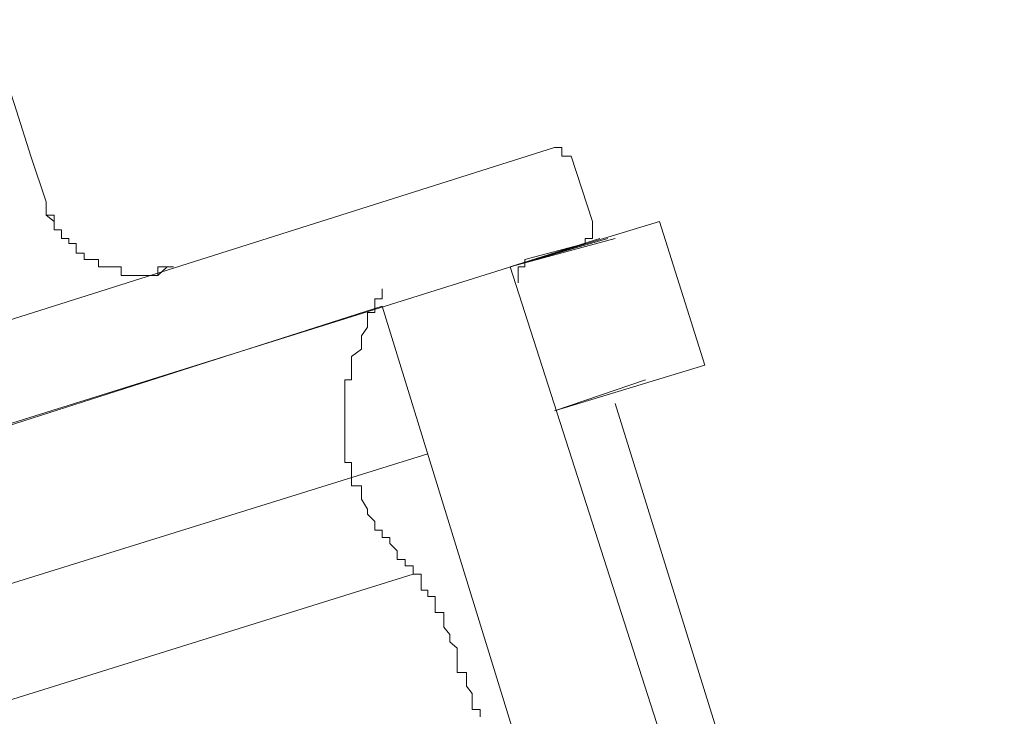
# Model space of a CAD drawing. Units: inches. Extents: x 149.1 to 237.5, y -281.8 to -216.8.
# Drawn here: x 202.2 to 202.4, y -265.6 to -265.4 of the extents above; entities that cross this region are included whole.
import ezdxf

# ---------------------------------------------------------------- set-up
doc = ezdxf.new("R2010")
doc.units = ezdxf.units.IN
doc.header["$MEASUREMENT"] = 0
doc.layers.add('图层 1', color=7, linetype='Continuous')

msp = doc.modelspace()

# ---------------------------------------------------------------- linework, layer by layer
at = {"layer": '图层 1', "lineweight": 9}
for points in [[(202.17112, -265.45356), (202.16682, -265.44082), (202.16285, -265.42807), (202.15872, -265.41532), (202.15459, -265.40258)], [(202.31358, -265.43841), (202.0347, -265.5266)], [(202.31358, -265.43841), (202.31564, -265.43841), (202.31564, -265.44082), (202.31823, -265.44082)], [(202.31823, -265.44082), (202.32426, -265.45908)], [(202.20678, -265.47182), (202.20506, -265.47182), (202.20247, -265.47423), (202.20041, -265.47423), (202.19851, -265.47423), (202.19644, -265.47423), (202.19438, -265.47423), (202.19214, -265.47423), (202.19214, -265.47182), (202.1899, -265.47182), (202.18783, -265.47182), (202.18576, -265.47182), (202.18576, -265.46976), (202.18404, -265.46976), (202.1818, -265.46976), (202.1818, -265.46803), (202.17956, -265.46803), (202.17956, -265.46528), (202.1775, -265.46528), (202.1775, -265.4639), (202.17543, -265.4639), (202.17543, -265.46149), (202.17336, -265.46149), (202.17336, -265.45908), (202.17112, -265.45735), (202.17112, -265.45529), (202.17112, -265.45356)], [(202.17112, -265.45356), (202.17112, -265.45529), (202.17112, -265.45735), (202.17336, -265.45735), (202.17336, -265.45908), (202.17336, -265.46149), (202.17543, -265.46149), (202.17543, -265.4639), (202.1775, -265.4639), (202.1775, -265.46528), (202.17956, -265.46528), (202.17956, -265.46803), (202.1818, -265.46803)], [(202.30117, -265.47182), (202.34303, -265.45908)], [(202.32426, -265.45908), (202.32426, -265.46149), (202.32426, -265.4639), (202.32219, -265.4639), (202.32219, -265.46528)], [(202.34303, -265.45908), (202.35578, -265.49938)], [(201.7646, -265.63994), (202.32219, -265.46528)], [(202.30117, -265.47182), (202.32632, -265.4639)], [(202.32632, -265.4639), (202.30117, -265.47182)], [(202.32856, -265.4639), (202.30117, -265.47182)], [(202.33063, -265.4639), (202.30117, -265.47182)], [(202.30531, -265.46976), (202.32219, -265.46528)], [(202.30531, -265.46976), (202.32219, -265.46528)], [(202.30531, -265.46976), (202.32219, -265.46528)], [(202.1818, -265.46803), (202.1818, -265.46976), (202.18404, -265.46976), (202.18576, -265.46976), (202.18576, -265.47182), (202.18783, -265.47182), (202.1899, -265.47182), (202.19214, -265.47182), (202.19214, -265.47423), (202.19438, -265.47423), (202.19644, -265.47423), (202.19851, -265.47423), (202.20041, -265.47423), (202.20247, -265.47423), (202.20247, -265.47182), (202.20506, -265.47182), (202.20678, -265.47182)], [(202.30341, -265.4763), (202.30341, -265.47423), (202.30341, -265.47182), (202.30531, -265.47182), (202.30531, -265.46976)], [(202.34303, -265.60205), (202.30117, -265.47182)], [(202.26535, -265.47802), (202.26535, -265.48078), (202.26328, -265.48078), (202.26328, -265.48285), (202.26328, -265.48457), (202.26121, -265.48457), (202.26121, -265.48664), (202.26121, -265.4887), (202.25949, -265.49112), (202.25949, -265.49249), (202.25949, -265.49491), (202.25673, -265.49697), (202.25673, -265.49938), (202.25673, -265.50145), (202.25673, -265.50352), (202.25484, -265.50352), (202.25484, -265.50593), (202.25484, -265.50696), (202.25484, -265.51006), (202.25484, -265.51213), (202.25484, -265.51385), (202.25484, -265.51627), (202.25484, -265.51799), (202.25484, -265.52005), (202.25484, -265.52247), (202.25484, -265.52419), (202.25484, -265.5266), (202.25673, -265.5266), (202.25673, -265.52867), (202.25673, -265.53073), (202.25673, -265.53315), (202.25949, -265.53315), (202.25949, -265.53452), (202.25949, -265.53694), (202.26121, -265.53969), (202.26121, -265.54107), (202.26328, -265.54314), (202.26328, -265.54555), (202.26535, -265.54555), (202.26535, -265.54762), (202.26741, -265.54762), (202.26741, -265.54934), (202.26948, -265.55141), (202.26948, -265.55382), (202.27172, -265.55382), (202.27172, -265.55554), (202.27396, -265.55554), (202.27396, -265.55795), (202.2762, -265.55795), (202.2762, -265.56002), (202.2762, -265.56243), (202.27809, -265.56243), (202.27809, -265.56415), (202.28016, -265.56415), (202.28016, -265.56587), (202.28016, -265.56863), (202.28257, -265.56863), (202.28257, -265.5707), (202.28257, -265.57276), (202.28429, -265.57483), (202.28429, -265.5769), (202.28636, -265.57862), (202.28636, -265.58138), (202.28636, -265.58276), (202.28636, -265.58551), (202.28894, -265.58551), (202.28894, -265.58758), (202.28894, -265.5893), (202.29049, -265.59137), (202.29049, -265.59344), (202.29049, -265.59585), (202.29273, -265.59585), (202.29273, -265.59791)], [(202.26535, -265.48285), (202.04331, -265.55382)], [(202.26535, -265.48285), (202.37059, -265.82426)], [(202.35578, -265.49938), (202.31358, -265.51213)], [(202.33907, -265.50352), (202.31358, -265.51213)], [(202.33063, -265.51006), (202.43967, -265.86043)], [(202.27809, -265.52419), (202.05571, -265.59344)], [(202.27809, -265.52419), (202.05571, -265.59344)], [(201.79819, -265.70643), (202.27396, -265.55795)]]:
    msp.add_lwpolyline(points, dxfattribs=at)

doc.saveas('drawing.dxf')
